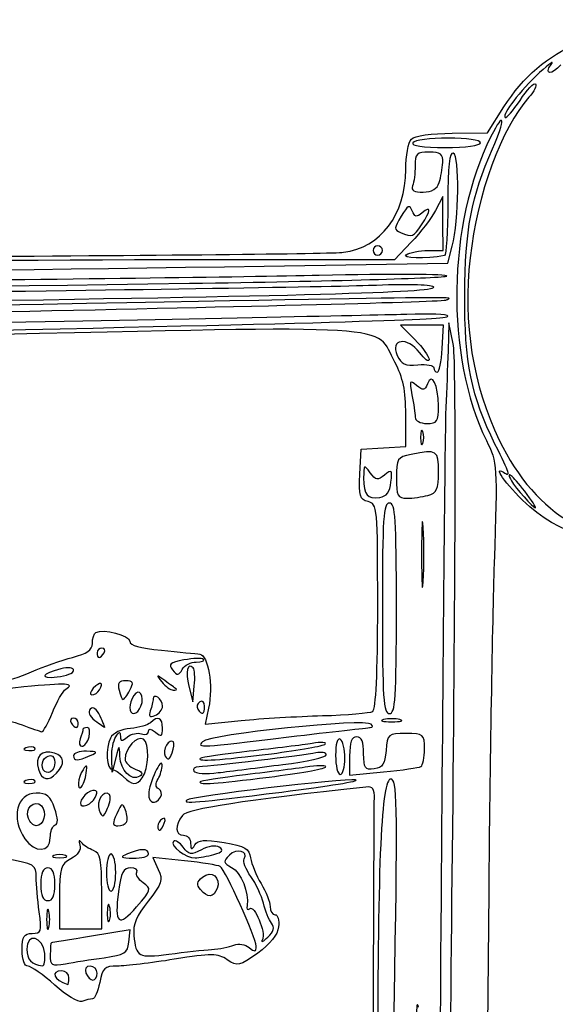
# Model space of a CAD drawing. Extents: x 0 to 290, y 0 to 160.
# Drawn here: x 239 to 257, y 61 to 93 of the extents above; entities that cross this region are included whole.
import ezdxf

# ---------------------------------------------------------------- set-up
doc = ezdxf.new("R2010")
doc.units = 0
doc.layers.add('Contenu', color=7, linetype='CONTINUOUS')

msp = doc.modelspace()

# ---------------------------------------------------------------- linework, layer by layer
at = {"layer": 'Contenu', "color": 7}
for p, q in [((254.332415, 89.397578), (254.867774, 90.251328)), ((253.177565, 89.39024), (254.332415, 89.397578)), ((254.102949, 89.077001), (254.102949, 89.077001)), ((252.749301, 87.776854), (252.749301, 87.776854)), ((252.867022, 87.317885), (252.626139, 86.859006)), ((252.873146, 86.438365), (252.867022, 87.317885)), ((252.173353, 86.394832), (252.173353, 86.394832)), ((252.87927, 85.558842), (252.873146, 86.438365)), ((251.836414, 85.826524), (251.287579, 85.252921)), ((253.031924, 85.142716), (253.177161, 85.694983)), ((250.890789, 85.558932), (250.890789, 85.558932)), ((252.38215, 85.556584), (252.87927, 85.558842)), ((251.287579, 85.252921), (245.8503, 85.2528)), ((247.028375, 85.045409), (247.028386, 85.045482)), ((247.028386, 85.045482), (253.031924, 85.142716)), ((244.588611, 84.482528), (244.588611, 84.482536)), ((252.183082, 83.111574), (251.479098, 83.111574)), ((251.479098, 83.111574), (251.949737, 82.640926)), ((252.887065, 83.111574), (252.183082, 83.111574)), ((252.844921, 82.346814), (252.887065, 83.111574)), ((253.065748, 83.188062), (253.037213, 82.270301)), ((253.209067, 82.499742), (253.065748, 83.188062)), ((252.844921, 82.346814), (252.844921, 82.346814)), ((251.655588, 79.151311), (251.655588, 80.189589)), ((252.72396, 80.473008), (252.72396, 80.473008)), ((252.215766, 79.63167), (252.215766, 79.63167)), ((250.155809, 78.242908), (250.202469, 79.058067)), ((250.202469, 79.058067), (250.929027, 79.104688)), ((250.929027, 79.104688), (251.655588, 79.151311)), ((251.171476, 77.978635), (251.171476, 77.978635)), ((255.545694, 77.68143), (255.545694, 77.68143)), ((252.38215, 77.548399), (252.38215, 77.548399)), ((252.227501, 76.495992), (252.227501, 76.495992)), ((251.349668, 73.857423), (251.349668, 73.857423)), ((241.789661, 72.404309), (241.789661, 72.404309)), ((240.795421, 71.825784), (240.795421, 71.825784)), ((244.706685, 71.909141), (244.706685, 71.909141)), ((244.805471, 72.098388), (244.805471, 72.098388)), ((241.64299, 71.190798), (241.64299, 71.190798)), ((242.63094, 71.180621), (242.63094, 71.180621)), ((244.147792, 71.223906), (244.147792, 71.223906)), ((244.563502, 71.306281), (244.689661, 70.798222)), ((244.689661, 70.798222), (244.741804, 71.310046)), ((242.997056, 70.659061), (242.997471, 70.659061)), ((243.701663, 70.652598), (243.701663, 70.652598)), ((245.078304, 70.654291), (245.078304, 70.654291)), ((245.208467, 70.586973), (245.101468, 70.069803)), ((240.104371, 70.453659), (240.104371, 70.453659)), ((241.66055, 70.331708), (241.66055, 70.331708)), ((245.101468, 70.069803), (246.275332, 70.188187)), ((251.464389, 70.215382), (251.464389, 70.215382)), ((240.948379, 70.109944), (240.948379, 70.109944)), ((241.298623, 69.651042), (241.298623, 69.651042)), ((247.831585, 69.651042), (247.831585, 69.651042)), ((239.530306, 69.284551), (239.530306, 69.284576)), ((244.062306, 69.487875), (244.062306, 69.487875)), ((241.330779, 69.039192), (241.330779, 69.039192)), ((242.055297, 68.50382), (242.039549, 68.962699)), ((242.172061, 68.962699), (242.055297, 68.50382)), ((247.266356, 69.103528), (247.266356, 69.103534)), ((249.667107, 68.953659), (249.667107, 68.953659)), ((249.820066, 69.023645), (249.820066, 68.396279)), ((239.80287, 68.577793), (239.802721, 68.577793)), ((247.640385, 68.749116), (247.640385, 68.749116)), ((252.152709, 68.683152), (252.152709, 68.683152)), ((240.232748, 68.469211), (240.232748, 68.469211)), ((241.207679, 68.469521), (241.207679, 68.469521)), ((243.040826, 68.312592), (243.040814, 68.31262)), ((247.194476, 68.339724), (247.194476, 68.339713)), ((249.820066, 68.396279), (250.929027, 68.50564)), ((239.530306, 68.213808), (239.530306, 68.213834)), ((241.964097, 67.768543), (241.964097, 67.768543)), ((243.635728, 67.679657), (243.635742, 67.679657)), ((247.602146, 67.849663), (247.602146, 67.849663)), ((241.443152, 67.586075), (241.443152, 67.586075)), ((239.317189, 66.984516), (239.317189, 66.984516)), ((242.526292, 66.859514), (242.526292, 66.859514)), ((243.760021, 66.82922), (243.760021, 66.82922)), ((240.030615, 66.349649), (240.030621, 66.349649)), ((240.527741, 65.775363), (240.527741, 65.775363)), ((243.242781, 65.827021), (243.242781, 65.827021)), ((244.423133, 65.600377), (243.38556, 65.710788)), ((243.38556, 65.710788), (243.563888, 65.319399)), ((245.382683, 65.810567), (245.382683, 65.810567)), ((242.172061, 65.21518), (242.172061, 65.21518)), ((240.18358, 64.83278), (240.18358, 64.83278)), ((243.068616, 64.880146), (243.068616, 64.880146)), ((240.336538, 64.424532), (240.336538, 63.379658)), ((241.713182, 63.379658), (241.713182, 64.608137)), ((241.713182, 64.608137), (241.713182, 64.608137)), ((244.942182, 64.659524), (244.942182, 64.659524)), ((254.367448, 64.580869), (254.297908, 57.139837)), ((241.972087, 64.103306), (241.972138, 64.103306)), ((239.983092, 63.953257), (239.983092, 63.953257)), ((247.265927, 63.563181), (247.265927, 63.563181)), ((240.336538, 63.379658), (241.024862, 63.379658)), ((241.024862, 63.379658), (241.713182, 63.379658)), ((242.647425, 63.339915), (241.377256, 63.133405)), ((242.600937, 62.940266), (242.647425, 63.339915)), ((239.849575, 62.57531), (239.849575, 62.57531)), ((245.307745, 62.701924), (245.307745, 62.701924)), ((241.789661, 62.433296), (241.789661, 62.433296)), ((241.56022, 61.926538), (241.56022, 61.926538)), ((240.642459, 61.773649), (240.642459, 61.773649))]:
    msp.add_line(p, q, dxfattribs=at)
for points in [[(254.867774, 90.251328), (256.089743, 92.200024), (258.264787, 93.101211), (260.184889, 92.454374)], [(256.4102, 91.63904), (256.521997, 91.786264), (256.352356, 91.665795), (256.033222, 91.371361)], [(256.722778, 91.625042), (256.441674, 91.285351), (256.15149, 91.298347), (256.4102, 91.63904)], [(256.033222, 91.371361), (255.38018, 90.768833), (254.798319, 90.013161), (254.90516, 89.906323)], [(255.392185, 90.464524), (255.62111, 90.810467), (255.849425, 91.052506), (255.899547, 91.002392)], [(255.899547, 91.002392), (255.949656, 90.952275), (255.852876, 90.756672), (255.68446, 90.567716)], [(255.68446, 90.567716), (254.775558, 89.547926), (253.99501, 87.41822), (253.760272, 85.317581)], [(254.90516, 89.906323), (254.944084, 89.867393), (255.163247, 90.118582), (255.392185, 90.464524)], [(254.49475, 88.883366), (254.926561, 89.85979), (254.884846, 90.167356), (254.44054, 89.282981)], [(251.655614, 88.199002), (251.655614, 88.648232), (251.738212, 89.098382), (251.839166, 89.199336)], [(251.839166, 89.199336), (251.947999, 89.30817), (252.492832, 89.385879), (253.177565, 89.39024)], [(253.041249, 89.229963), (252.45732, 89.229963), (251.937023, 89.161129), (251.885029, 89.077001)], [(254.44054, 89.282981), (253.007817, 86.43121), (252.943219, 82.100962), (254.292219, 79.340416)], [(254.102949, 89.077001), (254.102949, 89.164284), (253.647081, 89.229963), (253.041249, 89.229963)], [(251.885029, 89.077001), (251.82519, 88.980182), (252.214848, 88.924043), (252.946718, 88.924043)], [(252.946718, 88.924043), (253.615557, 88.924043), (254.102949, 88.988519), (254.102949, 89.077001)], [(253.58313, 84.105756), (253.592556, 86.231033), (253.79796, 87.307818), (254.49475, 88.883366)], [(252.420388, 88.771095), (252.015351, 88.771095), (251.961509, 88.71872), (251.961509, 88.324727)], [(252.864022, 88.426936), (252.876581, 88.71075), (252.7988, 88.771095), (252.420388, 88.771095)], [(253.209577, 88.737468), (253.082194, 88.779926), (253.032229, 88.318921), (253.032229, 87.101276)], [(253.177161, 85.694983), (253.398844, 86.537882), (253.421518, 88.666817), (253.209577, 88.737468)], [(251.961509, 88.324727), (251.961509, 88.079222), (251.925226, 87.783828), (251.880892, 87.668295)], [(252.749301, 87.776854), (252.804013, 87.945112), (252.855628, 88.237647), (252.864022, 88.426936)], [(249.618122, 85.495624), (250.836334, 85.645732), (251.655614, 86.732779), (251.655614, 88.199002)], [(251.880892, 87.668295), (251.824188, 87.520498), (251.926194, 87.460116), (252.225054, 87.464584)], [(252.225054, 87.464584), (252.51121, 87.468874), (252.682282, 87.570762), (252.749301, 87.776854)], [(251.867114, 86.850638), (251.785371, 87.063656), (251.725509, 87.034765), (251.506654, 86.676665)], [(252.173353, 86.394832), (252.482136, 86.866101), (252.490359, 87.03111), (252.19277, 86.784118)], [(253.032229, 87.101276), (253.032229, 86.168854), (252.980602, 85.39708), (252.917508, 85.38622)], [(251.506654, 86.676665), (251.268611, 86.287153), (251.266887, 86.237592), (251.48814, 86.143284)], [(252.626139, 86.859006), (252.493653, 86.60662), (252.13827, 86.142003), (251.836414, 85.826524)], [(252.19277, 86.784118), (252.008008, 86.630775), (251.946678, 86.643303), (251.867114, 86.850638)], [(251.48814, 86.143284), (251.871079, 85.980064), (251.911254, 85.994813), (252.173353, 86.394832)], [(250.737827, 85.711894), (250.6537, 85.711894), (250.584868, 85.64306), (250.584868, 85.558932)], [(250.890789, 85.558932), (250.890789, 85.64306), (250.821955, 85.711894), (250.737827, 85.711894)], [(236.327264, 85.356779), (243.285611, 85.389816), (249.26651, 85.452297), (249.618122, 85.495624)], [(250.584868, 85.558932), (250.584868, 85.474804), (250.6537, 85.405973), (250.737827, 85.405973)], [(250.737827, 85.405973), (250.821955, 85.405973), (250.890789, 85.474804), (250.890789, 85.558932)], [(252.917508, 85.38622), (252.308851, 85.281454), (251.485217, 85.301215), (251.666945, 85.416223)], [(251.666945, 85.416223), (251.78689, 85.492133), (252.10873, 85.555297), (252.38215, 85.556584)], [(253.760272, 85.317581), (253.521103, 83.177245), (253.845232, 81.142442), (254.709944, 79.355953)], [(245.8503, 85.2528), (235.187956, 85.252554), (221.369478, 85.053492), (221.369478, 84.900175)], [(221.369478, 84.900175), (221.369478, 84.753845), (233.139612, 84.820466), (247.028375, 85.045409)], [(248.825825, 84.738619), (246.470241, 84.686267), (239.965605, 84.600319), (234.3711, 84.547625)], [(244.588611, 84.482536), (249.156649, 84.549914), (252.942412, 84.656515), (253.001416, 84.719428)], [(253.001416, 84.719428), (253.060423, 84.782341), (251.181413, 84.79098), (248.825825, 84.738619)], [(222.66965, 84.329645), (221.092768, 84.203692), (229.80387, 84.264452), (244.588611, 84.482528)], [(250.699589, 84.414205), (249.669015, 84.370836), (242.63094, 84.258446), (235.05942, 84.164447)], [(235.288861, 83.876416), (248.461022, 84.07483), (252.57335, 84.188845), (252.57335, 84.355638)], [(252.57335, 84.355638), (252.57335, 84.433698), (251.763982, 84.458993), (250.699589, 84.414205)], [(252.992057, 83.938164), (253.103961, 84.050073), (254.764472, 84.070579), (236.620287, 83.735999)], [(254.572759, 79.224841), (253.797325, 80.789566), (253.573365, 81.894127), (253.58313, 84.105756)], [(238.626543, 83.560384), (246.477434, 83.718025), (252.941909, 83.888027), (252.992057, 83.938164)], [(235.44182, 82.886087), (249.927872, 83.204651), (253.032229, 83.297322), (253.032229, 83.411195)], [(251.69383, 83.465227), (250.957698, 83.439658), (244.780031, 83.315423), (237.965663, 83.189129)], [(253.032229, 83.411195), (253.032229, 83.466472), (252.429947, 83.490788), (251.69383, 83.465227)], [(251.300147, 81.900028), (250.6287, 83.169732), (251.705601, 83.103023), (237.124381, 82.778165)], [(252.107666, 82.217223), (251.71194, 82.74716), (251.126396, 82.668437), (251.376761, 82.118951)], [(251.949737, 82.640926), (252.208594, 82.382072), (252.418198, 82.089535), (252.415542, 81.990847)], [(253.191089, 66.668368), (253.291896, 76.131273), (253.298638, 82.069607), (253.209067, 82.499742)], [(251.376761, 82.118951), (251.505356, 81.8367), (251.637295, 81.777894), (252.054888, 81.816705)], [(252.415542, 81.990847), (252.41272, 81.89216), (252.27433, 81.994036), (252.107666, 82.217223)], [(252.68807, 81.582012), (252.751161, 81.582037), (252.821745, 81.926196), (252.844921, 82.346814)], [(253.037213, 82.270301), (253.021521, 81.765532), (252.988854, 80.939547), (252.964623, 80.434778)], [(251.655588, 80.189589), (251.655588, 80.981288), (251.571167, 81.387507), (251.300147, 81.900028)], [(252.054888, 81.816705), (252.340042, 81.843205), (252.57335, 81.801239), (252.57335, 81.72343)], [(252.72396, 80.473008), (252.721138, 81.173046), (252.514038, 81.587761), (252.363376, 81.195167)], [(252.57335, 81.72343), (252.57335, 81.64563), (252.624965, 81.581992), (252.68807, 81.582012)], [(252.010381, 81.144102), (251.780782, 81.332931), (251.766564, 81.303986), (251.859234, 80.83629)], [(252.363376, 81.195167), (252.278038, 80.972762), (252.227585, 80.965463), (252.010381, 81.144102)], [(251.859234, 80.83629), (251.915487, 80.552358), (251.961509, 80.225403), (251.961509, 80.109729)], [(252.343909, 79.899408), (252.684226, 79.899408), (252.726052, 79.962516), (252.72396, 80.473008)], [(252.964623, 80.434778), (252.94038, 79.93001), (252.86777, 72.30686), (252.80322, 63.494446)], [(251.961509, 80.109729), (251.961509, 79.98736), (252.121419, 79.899408), (252.343909, 79.899408)], [(252.215766, 79.63167), (252.173339, 79.736829), (252.138612, 79.650776), (252.138612, 79.44047)], [(252.215766, 79.24927), (252.258203, 79.354429), (252.258203, 79.526511), (252.215766, 79.63167)], [(252.138612, 79.44047), (252.138612, 79.230149), (252.173339, 79.144108), (252.215766, 79.24927)], [(254.292219, 79.340416), (254.650768, 78.606684), (254.653339, 78.565934), (254.545716, 75.310548)], [(254.852517, 78.302699), (255.091353, 78.155094), (255.073122, 78.215188), (254.572759, 79.224841)], [(254.709944, 79.355953), (255.924044, 76.847627), (258.000717, 75.679828), (259.863246, 76.458041)], [(251.827662, 78.885991), (251.379711, 78.796399), (251.349668, 78.748326), (251.349668, 78.121188)], [(252.726309, 78.31111), (252.726309, 79.029628), (252.68332, 79.057122), (251.827662, 78.885991)], [(250.491831, 78.290039), (250.292701, 78.562358), (250.278948, 78.551275), (250.278948, 78.118558)], [(255.714562, 77.173178), (255.061497, 77.748034), (254.446806, 78.553443), (254.852517, 78.302699)], [(250.423488, 77.345546), (250.147966, 77.417597), (250.114912, 77.528406), (250.155809, 78.242908)], [(250.963721, 78.21385), (250.737853, 78.026395), (250.677488, 78.036141), (250.491831, 78.290039)], [(251.171476, 77.978635), (251.217879, 78.386257), (251.198259, 78.408485), (250.963721, 78.21385)], [(252.38215, 77.548399), (252.672675, 77.626258), (252.726309, 77.745096), (252.726309, 78.31111)], [(255.545694, 77.68143), (255.145074, 78.206679), (254.897351, 78.40277), (255.11092, 78.025588)], [(250.278948, 78.118558), (250.278948, 77.562707), (250.394109, 77.424528), (250.808005, 77.483775)], [(250.808005, 77.483775), (251.026642, 77.515071), (251.135586, 77.663396), (251.171476, 77.978635)], [(251.349668, 78.121188), (251.349668, 77.528558), (251.389047, 77.452228), (251.69383, 77.454077)], [(255.11092, 78.025588), (255.245783, 77.787404), (255.818575, 77.146068), (255.896437, 77.146068)], [(255.896437, 77.146068), (255.92812, 77.146068), (255.77029, 77.386982), (255.545694, 77.68143)], [(250.737827, 73.925091), (250.737827, 77.164492), (250.728514, 77.265781), (250.423488, 77.345546)], [(251.120227, 77.299027), (250.923081, 77.299027), (250.890789, 76.814652), (250.890789, 73.857423)], [(251.349668, 73.857423), (251.349668, 76.814652), (251.317376, 77.299027), (251.120227, 77.299027)], [(251.69383, 77.454077), (251.883108, 77.455206), (252.192858, 77.497669), (252.38215, 77.548399)], [(252.227501, 76.495992), (252.197142, 76.979726), (252.172312, 76.583944), (252.172312, 75.616469)], [(259.945158, 76.312514), (258.469889, 75.809836), (256.900751, 76.129061), (255.714562, 77.173178)], [(252.227501, 74.736949), (252.257859, 75.220686), (252.257859, 76.012254), (252.227501, 76.495992)], [(252.172312, 75.616469), (252.172312, 74.648997), (252.197148, 74.253211), (252.227501, 74.736949)], [(254.545716, 75.310548), (254.485913, 73.501795), (254.4057, 68.673438), (254.367448, 64.580869)], [(250.575273, 70.486374), (250.682004, 70.552333), (250.737827, 71.733306), (250.737827, 73.925091)], [(250.890789, 73.857423), (250.890789, 70.900197), (250.923081, 70.415822), (251.120227, 70.415822)], [(251.120227, 70.415822), (251.317376, 70.415822), (251.349668, 70.900197), (251.349668, 73.857423)], [(241.521982, 73.065383), (241.752447, 73.200576), (242.63094, 72.975707), (242.63094, 72.781516)], [(241.407261, 72.707091), (241.407261, 72.867139), (241.458874, 73.028373), (241.521982, 73.065383)], [(242.63094, 72.781516), (242.63094, 72.646359), (242.965348, 72.549921), (243.663422, 72.483766)], [(240.757179, 72.252479), (241.236839, 72.373202), (241.407261, 72.492382), (241.407261, 72.707091)], [(241.722199, 72.557267), (241.633115, 72.557267), (241.56022, 72.488436), (241.56022, 72.404309)], [(241.789661, 72.404309), (241.841655, 72.488436), (241.811308, 72.557267), (241.722199, 72.557267)], [(243.663422, 72.483766), (244.231284, 72.429949), (244.799146, 72.37218), (244.925342, 72.355388)], [(239.41878, 71.77948), (239.79735, 71.94964), (240.399632, 72.162489), (240.757179, 72.252479)], [(241.56022, 72.404309), (241.56022, 72.320181), (241.590568, 72.251347), (241.627671, 72.251347)], [(241.627671, 72.251347), (241.664772, 72.251347), (241.737667, 72.320181), (241.789661, 72.404309)], [(244.401634, 72.166951), (243.93941, 72.080239), (243.877358, 72.02584), (244.030342, 71.841501)], [(245.042938, 72.184731), (244.995449, 72.232221), (244.706868, 72.224223), (244.401634, 72.166951)], [(244.805471, 72.098388), (244.983567, 72.098388), (245.090431, 72.137242), (245.042938, 72.184731)], [(244.925342, 72.355388), (245.203864, 72.31833), (245.362137, 71.329745), (245.208467, 70.586973)], [(240.37478, 71.874707), (239.733167, 71.716245), (239.656761, 71.540045), (240.260195, 71.610494)], [(240.260195, 71.610494), (240.554564, 71.64486), (240.795421, 71.741738), (240.795421, 71.825784)], [(240.795421, 71.825784), (240.795421, 71.915695), (240.622283, 71.935831), (240.37478, 71.874707)], [(244.030342, 71.841501), (244.189874, 71.649288), (244.231651, 71.651625), (244.34785, 71.859281)], [(244.34785, 71.859281), (244.421443, 71.990791), (244.627377, 72.098388), (244.805471, 72.098388)], [(244.706685, 71.909141), (244.517418, 72.098408), (244.443789, 71.78839), (244.563502, 71.306281)], [(244.741804, 71.310046), (244.770487, 71.591551), (244.754674, 71.861144), (244.706685, 71.909141)], [(236.260242, 71.539176), (238.129349, 71.377731), (238.605545, 71.413957), (239.41878, 71.77948)], [(241.64299, 71.190798), (241.799928, 71.444745), (241.659077, 71.479958), (241.439469, 71.241674)], [(242.497683, 71.486542), (242.276001, 71.486542), (242.220984, 71.408967), (242.2807, 71.180621)], [(242.63094, 71.180621), (242.768532, 71.437717), (242.747264, 71.486542), (242.497683, 71.486542)], [(243.778143, 71.491585), (243.495167, 71.699154), (243.487959, 71.695908), (243.682145, 71.448303)], [(244.147792, 71.223906), (244.112734, 71.247725), (243.946398, 71.368166), (243.778143, 71.491585)], [(239.161709, 71.285038), (238.132324, 71.186573), (237.733493, 71.088287), (237.667721, 70.916862)], [(240.537187, 71.210145), (240.853375, 71.405558), (240.578253, 71.420538), (239.161709, 71.285038)], [(240.104371, 70.453659), (240.247334, 70.810958), (240.442107, 71.151375), (240.537187, 71.210145)], [(241.439469, 71.241674), (241.330988, 71.123968), (241.30972, 71.027663), (241.392196, 71.027663)], [(241.392196, 71.027663), (241.474673, 71.027663), (241.587534, 71.101074), (241.64299, 71.190798)], [(242.2807, 71.180621), (242.324704, 71.012366), (242.384665, 70.874701), (242.413959, 70.874701)], [(242.413959, 70.874701), (242.443254, 70.874701), (242.540892, 71.012366), (242.63094, 71.180621)], [(242.997471, 70.659061), (243.124869, 70.99105), (242.936985, 71.273822), (242.767124, 71.005748)], [(243.682145, 71.448303), (243.79761, 71.301077), (243.963958, 71.180621), (244.051808, 71.180621)], [(244.051808, 71.180621), (244.139655, 71.180621), (244.182849, 71.200095), (244.147792, 71.223906)], [(242.767124, 71.005748), (242.594844, 70.733861), (242.595064, 70.415816), (242.767124, 70.415816)], [(243.395743, 70.896237), (243.395743, 70.814026), (243.353661, 70.637104), (243.302228, 70.503076)], [(243.548702, 70.95118), (243.464574, 71.003177), (243.395743, 70.978443), (243.395743, 70.896237)], [(243.701663, 70.652598), (243.701663, 70.764826), (243.632829, 70.899187), (243.548702, 70.95118)], [(245.078304, 70.654291), (245.078304, 70.785445), (245.008346, 70.849521), (244.922847, 70.796681)], [(241.339003, 70.561722), (241.247986, 70.470731), (241.304778, 70.333424), (241.491965, 70.191859)], [(241.66055, 70.331708), (241.54938, 70.567307), (241.429997, 70.652708), (241.339003, 70.561722)], [(242.767124, 70.415816), (242.842246, 70.415816), (242.945722, 70.525276), (242.997056, 70.659061)], [(243.302228, 70.503076), (243.233787, 70.32472), (243.274796, 70.284746), (243.455187, 70.35397)], [(243.455187, 70.35397), (243.590747, 70.405989), (243.701663, 70.540372), (243.701663, 70.652598)], [(244.922847, 70.796681), (244.837348, 70.743837), (244.806989, 70.636528), (244.855399, 70.558211)], [(244.855399, 70.558211), (244.986516, 70.346051), (245.078304, 70.38561), (245.078304, 70.654291)], [(238.252059, 70.254272), (238.431047, 70.249531), (238.818406, 70.154487), (239.11286, 70.043082)], [(239.746322, 69.822274), (239.800285, 69.812256), (239.961409, 70.09636), (240.104371, 70.453659)], [(240.786389, 70.262902), (240.697292, 70.262902), (240.666945, 70.194071), (240.718941, 70.109944)], [(240.948379, 70.109944), (240.948379, 70.194071), (240.875487, 70.262902), (240.786389, 70.262902)], [(241.491965, 70.191859), (241.655693, 70.068028), (241.800391, 69.964523), (241.813512, 69.961847)], [(241.813512, 69.961847), (241.826635, 69.959025), (241.757795, 70.12561), (241.66055, 70.331708)], [(243.701674, 69.938183), (243.701674, 70.285664), (243.54869, 70.354585), (243.309129, 70.115026)], [(250.527366, 70.065451), (250.325644, 70.267172), (245.259911, 69.740873), (245.011406, 69.492376)], [(246.275332, 70.188187), (246.920947, 70.253298), (248.11598, 70.324424), (248.930953, 70.346243)], [(248.930953, 70.346243), (249.745923, 70.368058), (250.48587, 70.431121), (250.575273, 70.486374)], [(250.929027, 70.215382), (250.781795, 70.176909), (250.902244, 70.14543), (251.196709, 70.14543)], [(251.464389, 70.215382), (251.317156, 70.253854), (251.076248, 70.253854), (250.929027, 70.215382)], [(251.196709, 70.14543), (251.491149, 70.14543), (251.61161, 70.176909), (251.464389, 70.215382)], [(239.11286, 70.043082), (239.407302, 69.931675), (239.692369, 69.832313), (239.746322, 69.822274)], [(240.718941, 70.109944), (240.770935, 70.025816), (240.84383, 69.956982), (240.88092, 69.956982)], [(240.88092, 69.956982), (240.918021, 69.956982), (240.948379, 70.025816), (240.948379, 70.109944)], [(241.101341, 69.892994), (241.101341, 69.857809), (241.059552, 69.720144), (241.008487, 69.587073)], [(241.239971, 69.956962), (241.163723, 69.956962), (241.101341, 69.928176), (241.101341, 69.892994)], [(241.298623, 69.651042), (241.342613, 69.8193), (241.316233, 69.956962), (241.239971, 69.956962)], [(242.654153, 69.928573), (242.348368, 69.905262), (242.087479, 69.778753), (241.997134, 69.609936)], [(243.309129, 70.115026), (243.227829, 70.033732), (242.933093, 69.949828), (242.654153, 69.928573)], [(243.242792, 69.82749), (243.242792, 69.937576), (243.320878, 69.929567), (243.472233, 69.803953)], [(243.472233, 69.803953), (243.663924, 69.644864), (243.701674, 69.666948), (243.701674, 69.938183)], [(247.831585, 69.651042), (249.219692, 69.818261), (250.418521, 69.955503), (250.495638, 69.956022)], [(250.495638, 69.956022), (250.572753, 69.956587), (250.587033, 70.005784), (250.527366, 70.065451)], [(241.008487, 69.587073), (240.957425, 69.454), (240.983821, 69.345121), (241.067127, 69.345121)], [(241.067127, 69.345121), (241.150448, 69.345121), (241.254619, 69.482787), (241.298623, 69.651042)], [(241.997134, 69.609936), (241.829723, 69.29711), (241.876445, 68.565133), (242.06281, 68.580979)], [(242.039549, 68.962699), (242.030857, 69.215085), (242.090513, 69.524829), (242.172072, 69.651019)], [(242.172072, 69.651019), (242.288531, 69.831235), (242.320849, 69.83542), (242.322683, 69.670521)], [(242.322683, 69.670521), (242.324376, 69.502076), (242.369992, 69.4979), (242.552528, 69.649382)], [(243.076544, 69.582741), (242.875395, 69.70706), (242.477981, 69.272698), (242.477981, 68.928536)], [(242.552528, 69.649382), (242.677637, 69.753223), (242.884133, 69.798229), (243.011407, 69.749393)], [(243.011407, 69.749393), (243.138669, 69.700558), (243.242792, 69.735706), (243.242792, 69.82749)], [(243.040814, 68.31262), (243.260183, 68.609224), (243.283971, 69.454547), (243.076544, 69.582741)], [(244.062306, 69.487875), (243.930099, 69.634343), (243.675476, 69.205306), (243.787258, 69.024432)], [(245.011406, 69.492376), (244.812103, 69.293065), (244.90196, 69.29812), (247.831585, 69.651042)], [(249.514146, 69.574529), (249.421771, 69.631622), (249.361187, 69.423156), (249.361187, 69.048195)], [(249.667107, 68.953659), (249.667107, 69.243143), (249.598276, 69.522535), (249.514146, 69.574529)], [(250.049507, 69.651008), (249.882855, 69.651008), (249.820066, 69.479327), (249.820066, 69.023645)], [(250.278948, 69.10501), (250.278948, 69.488369), (250.210605, 69.651008), (250.049507, 69.651008)], [(251.663578, 69.762251), (251.080349, 69.762251), (251.058149, 69.743371), (251.013499, 69.209511)], [(252.267429, 69.256777), (252.267429, 69.74341), (252.244908, 69.762251), (251.663578, 69.762251)], [(239.237136, 69.296627), (239.115112, 69.2478), (239.151355, 69.211554), (239.329547, 69.204213)], [(239.530306, 69.284576), (239.479486, 69.335402), (239.34755, 69.340834), (239.237136, 69.296627)], [(239.329547, 69.204213), (239.490792, 69.197581), (239.581137, 69.233725), (239.530306, 69.284551)], [(240.165066, 69.121522), (239.756295, 69.251263), (239.513065, 69.006122), (239.643325, 68.595686)], [(242.306924, 69.019668), (242.2892, 69.413207), (242.286378, 69.412022), (242.172061, 68.962699)], [(244.014766, 69.125826), (244.073821, 69.288496), (244.095211, 69.45142), (244.062306, 69.487875)], [(248.596387, 69.437848), (248.301931, 69.389724), (247.372705, 69.273976), (246.531424, 69.180634)], [(247.266356, 69.103534), (248.175343, 69.217577), (248.966917, 69.359142), (249.025396, 69.418121)], [(249.025396, 69.418121), (249.083889, 69.477103), (248.89083, 69.485981), (248.596387, 69.437848)], [(252.152709, 68.683152), (252.215802, 68.720634), (252.267429, 68.978766), (252.267429, 69.256777)], [(239.802721, 68.577793), (239.689897, 68.760332), (239.833094, 69.03917), (240.039638, 69.03917)], [(240.039638, 69.03917), (240.225761, 69.03917), (240.226971, 68.625164), (240.041331, 68.510339)], [(240.232748, 68.469211), (240.527103, 68.787363), (240.503586, 69.01408), (240.165066, 69.121522)], [(241.216061, 69.181401), (240.984699, 69.1873), (240.795421, 69.123323), (240.795421, 69.039192)], [(240.795421, 69.039192), (240.795421, 68.859662), (240.91298, 68.859662), (241.330779, 69.039192)], [(241.330779, 69.039192), (241.601862, 69.155683), (241.588792, 69.171874), (241.216061, 69.181401)], [(242.956306, 68.362881), (242.684709, 68.195023), (242.3278, 68.556005), (242.306924, 69.019668)], [(242.477981, 68.928536), (242.477981, 68.815712), (242.627404, 68.668124), (242.810053, 68.60056)], [(243.686878, 68.733278), (243.67367, 69.033551), (243.25865, 68.126054), (243.249656, 67.777275)], [(243.787258, 69.024432), (243.876, 68.880852), (243.935448, 68.907347), (244.014766, 69.125826)], [(244.938082, 68.948577), (244.82773, 68.840624), (245.558524, 68.889259), (247.266356, 69.103528)], [(248.711108, 69.125694), (248.342864, 69.048373), (245.325841, 68.693671), (244.898325, 68.677432)], [(246.531424, 69.180634), (245.690144, 69.087292), (244.973139, 68.982867), (244.938082, 68.948577)], [(247.640385, 68.749116), (248.418562, 68.846528), (249.055266, 68.987371), (249.055266, 69.062095)], [(249.055266, 69.062095), (249.055266, 69.136819), (248.900386, 69.165439), (248.711108, 69.125694)], [(249.361187, 69.048195), (249.361187, 68.706718), (249.430018, 68.427329), (249.514146, 68.427329)], [(249.514146, 68.427329), (249.598276, 68.427329), (249.667107, 68.664178), (249.667107, 68.953659)], [(250.623107, 68.607889), (250.321349, 68.565034), (250.278948, 68.62629), (250.278948, 69.10501)], [(251.013499, 69.209511), (250.97674, 68.769984), (250.896772, 68.646757), (250.623107, 68.607889)], [(239.643325, 68.595686), (239.759329, 68.230177), (239.969802, 68.185019), (240.232748, 68.469211)], [(240.041331, 68.510339), (239.963015, 68.461938), (239.855711, 68.492305), (239.80287, 68.577793)], [(241.104107, 68.580299), (240.933072, 68.320494), (240.89198, 67.86107), (241.054289, 68.023387)], [(241.207679, 68.469521), (241.245356, 68.739509), (241.223992, 68.762378), (241.104107, 68.580299)], [(242.06281, 68.580979), (242.128912, 68.586596), (242.288701, 68.485492), (242.417899, 68.356294)], [(242.810053, 68.60056), (243.039542, 68.515665), (243.08472, 68.442245), (242.956306, 68.362881)], [(243.554414, 68.278431), (243.632815, 68.402406), (243.69242, 68.607085), (243.686878, 68.733278)], [(244.898325, 68.677432), (244.757284, 68.672098), (244.680057, 68.605914), (244.726728, 68.530405)], [(245.518534, 68.482557), (245.907371, 68.531751), (246.862196, 68.651701), (247.640385, 68.749116)], [(248.519905, 68.678769), (248.183394, 68.629578), (247.236951, 68.509967), (246.416706, 68.412967)], [(247.194476, 68.339713), (248.148054, 68.458258), (248.97404, 68.603162), (249.029996, 68.661723)], [(249.029996, 68.661723), (249.085955, 68.720284), (248.856418, 68.727949), (248.519905, 68.678769)], [(250.929027, 68.50564), (251.538946, 68.565787), (252.089604, 68.645665), (252.152709, 68.683152)], [(239.530306, 68.213834), (239.479486, 68.264659), (239.34755, 68.270092), (239.237136, 68.225884)], [(241.054289, 68.023387), (241.112548, 68.081641), (241.181565, 68.282399), (241.207679, 68.469521)], [(242.417899, 68.356294), (242.702808, 68.071388), (242.854556, 68.060742), (243.040826, 68.312592)], [(243.576371, 67.951375), (243.470582, 68.016755), (243.462751, 68.13346), (243.554414, 68.278431)], [(250.016137, 68.244311), (249.627325, 68.301706), (244.61076, 67.704885), (244.493116, 67.587241)], [(244.726728, 68.530405), (244.773399, 68.454897), (245.12971, 68.433366), (245.518534, 68.482557)], [(246.416706, 68.412967), (245.596447, 68.31597), (244.925342, 68.21069), (244.925342, 68.179013)], [(244.925342, 68.179013), (244.925342, 68.082343), (245.387258, 68.115059), (247.194476, 68.339724)], [(251.168552, 68.274449), (250.857125, 68.274449), (250.737827, 65.683517), (250.737827, 58.919697)], [(251.298236, 61.964844), (251.386967, 67.526944), (251.371608, 68.274449), (251.168552, 68.274449)], [(239.237136, 68.225884), (239.115112, 68.177054), (239.151355, 68.140811), (239.329547, 68.133471)], [(239.329547, 68.133471), (239.490792, 68.126839), (239.581137, 68.162983), (239.530306, 68.213808)], [(241.443152, 67.586075), (241.623827, 67.831993), (241.577424, 67.965481), (241.342601, 67.875367)], [(241.964097, 67.768543), (241.780385, 67.952256), (241.515629, 67.539915), (241.632565, 67.252198)], [(243.635742, 67.679657), (243.693549, 67.773192), (243.666837, 67.895462), (243.576371, 67.951375)], [(250.346312, 68.012945), (246.396674, 67.586575), (244.52105, 67.294974), (244.351742, 67.080977)], [(247.602146, 67.849663), (249.116449, 68.039172), (250.202748, 68.216766), (250.016137, 68.244311)], [(250.629287, 67.624345), (250.640181, 67.953644), (250.578662, 68.038026), (250.346312, 68.012945)], [(239.573127, 67.815514), (238.937842, 67.815514), (238.730234, 66.987787), (239.197998, 66.31995)], [(239.317189, 66.984516), (239.189695, 67.316739), (239.513344, 67.629168), (239.745001, 67.397509)], [(240.173431, 67.319999), (240.034211, 67.719332), (239.917692, 67.815514), (239.573127, 67.815514)], [(241.342601, 67.875367), (241.068191, 67.770065), (240.893792, 67.347445), (241.145088, 67.39671)], [(241.906338, 67.319861), (241.994786, 67.509954), (242.020779, 67.711862), (241.964097, 67.768543)], [(243.249656, 67.777275), (243.241951, 67.477648), (243.474534, 67.418836), (243.635728, 67.679657)], [(244.493116, 67.587241), (244.365131, 67.459248), (244.725627, 67.489677), (247.602146, 67.849663)], [(250.600165, 60.560246), (250.608603, 64.214149), (250.62167, 67.392993), (250.629287, 67.624345)], [(239.745001, 67.397509), (239.940801, 67.201714), (239.81951, 66.744794), (239.571739, 66.744794)], [(240.188389, 66.771893), (240.294947, 66.80741), (240.290088, 66.985351), (240.173431, 67.319999)], [(241.145088, 67.39671), (241.247216, 67.416748), (241.381342, 67.501948), (241.443152, 67.586075)], [(241.632565, 67.252198), (241.736222, 66.997148), (241.758786, 67.002725), (241.906338, 67.319861)], [(242.489998, 67.256406), (242.398527, 67.507779), (242.367593, 67.495259), (242.206495, 67.141685)], [(239.571739, 66.744794), (239.482325, 66.744794), (239.367777, 66.852667), (239.317189, 66.984516)], [(242.206495, 67.141685), (242.058074, 66.815936), (242.064574, 66.744796), (242.242789, 66.744796)], [(242.526292, 66.859514), (242.562795, 66.92261), (242.546471, 67.101212), (242.489998, 67.256406)], [(243.699913, 66.973154), (243.61674, 66.921755), (243.548702, 66.814931), (243.548702, 66.735768)], [(243.760021, 66.82922), (243.812258, 66.965342), (243.786606, 67.026739), (243.699913, 66.973154)], [(244.351742, 67.080977), (244.09214, 66.752857), (244.110837, 66.438904), (244.389983, 66.438904)], [(240.030621, 66.349649), (240.030621, 66.552956), (240.101617, 66.742968), (240.188389, 66.771893)], [(242.242789, 66.744796), (242.362208, 66.744796), (242.48979, 66.796418), (242.526292, 66.859514)], [(243.548702, 66.735768), (243.548702, 66.515745), (243.658331, 66.564228), (243.760021, 66.82922)], [(253.031007, 49.498594), (253.031007, 50.613293), (253.10237, 58.339691), (253.191089, 66.668368)], [(239.197998, 66.31995), (239.527289, 65.849827), (240.030615, 65.86778), (240.030615, 66.349649)], [(244.389983, 66.438904), (244.516168, 66.438904), (244.620474, 66.318449), (244.621761, 66.171225)], [(240.99822, 66.11401), (241.048074, 65.956665), (240.941248, 65.793036), (240.706727, 65.667523)], [(241.048673, 66.198262), (240.969049, 66.299433), (240.949703, 66.267118), (240.99822, 66.11401)], [(241.4455, 65.935383), (241.298267, 65.989702), (241.119697, 66.107999), (241.048673, 66.198262)], [(243.242781, 65.827021), (243.242781, 66.008608), (242.977035, 66.008608), (242.554461, 65.827021)], [(244.058561, 66.234922), (243.922268, 66.098626), (244.47399, 65.680677), (244.772383, 65.694179)], [(244.37618, 66.049466), (244.259317, 66.209291), (244.116392, 66.292744), (244.058561, 66.234922)], [(244.971855, 65.963952), (244.632748, 65.782467), (244.564222, 65.792302), (244.37618, 66.049466)], [(244.621761, 66.171225), (244.623737, 65.955452), (244.650517, 65.945258), (244.760293, 66.118658)], [(244.760293, 66.118658), (244.868406, 66.289439), (245.064966, 66.305201), (245.713944, 66.195138)], [(245.559295, 66.042802), (245.440722, 66.116084), (245.19432, 66.083011), (244.971855, 65.963952)], [(245.382683, 65.810567), (245.662758, 65.888523), (245.709491, 65.949974), (245.559295, 66.042802)], [(245.713944, 66.195138), (246.408504, 66.077349), (246.539123, 66.002109), (246.582599, 65.694758)], [(246.371282, 65.662446), (246.530836, 65.920609), (246.125492, 66.022003), (245.887059, 65.78357)], [(239.571739, 65.066285), (239.571739, 65.462734), (239.514874, 65.497227), (238.566325, 65.676204)], [(240.145339, 65.775363), (240.040177, 65.732928), (240.126204, 65.698209), (240.336538, 65.698209)], [(240.527741, 65.775363), (240.422577, 65.817795), (240.250492, 65.817795), (240.145339, 65.775363)], [(240.336538, 65.698209), (240.546853, 65.698209), (240.632892, 65.732928), (240.527741, 65.775363)], [(241.713182, 64.608137), (241.713182, 65.638525), (241.67001, 65.852548), (241.4455, 65.935383)], [(242.019102, 65.827021), (241.934972, 65.827021), (241.866141, 65.551691), (241.866141, 65.21518)], [(242.172061, 65.21518), (242.172061, 65.551691), (242.10323, 65.827021), (242.019102, 65.827021)], [(242.554461, 65.827021), (242.298087, 65.716856), (242.329073, 65.693818), (242.745661, 65.684812)], [(242.745661, 65.684812), (243.019069, 65.678885), (243.242781, 65.742891), (243.242781, 65.827021)], [(244.772383, 65.694179), (244.89857, 65.69988), (245.173201, 65.752263), (245.382683, 65.810567)], [(245.887059, 65.78357), (245.678887, 65.575403), (245.68662, 65.53375), (245.960626, 65.387107)], [(246.582599, 65.694758), (246.610765, 65.495797), (246.765369, 65.117221), (246.926196, 64.853476)], [(239.954139, 65.368139), (239.793887, 65.368139), (239.7247, 65.20668), (239.7247, 64.83278)], [(240.18358, 64.83278), (240.18358, 65.20668), (240.114382, 65.368139), (239.954139, 65.368139)], [(240.706727, 65.667523), (240.370583, 65.487623), (240.336538, 65.373323), (240.336538, 64.424532)], [(242.659673, 65.368139), (242.420628, 65.368139), (242.344993, 65.221615), (242.262307, 64.59833)], [(242.866844, 65.225645), (242.915288, 65.304015), (242.822055, 65.368139), (242.659673, 65.368139)], [(245.586524, 65.413162), (245.517323, 65.455405), (244.993795, 65.539651), (244.423133, 65.600377)], [(246.760865, 62.80647), (246.760865, 63.08745), (245.761118, 65.306589), (245.586524, 65.413162)], [(245.960626, 65.387107), (246.270769, 65.221121), (246.53752, 64.564319), (246.465321, 64.144457)], [(246.588057, 65.090085), (246.420081, 65.325995), (246.322531, 65.583556), (246.371282, 65.662446)], [(239.66901, 63.936406), (239.615512, 64.326725), (239.571739, 64.835171), (239.571739, 65.066285)], [(241.866141, 65.21518), (241.866141, 64.878667), (241.934972, 64.603339), (242.019102, 64.603339)], [(242.019102, 64.603339), (242.10323, 64.603339), (242.172061, 64.878667), (242.172061, 65.21518)], [(243.068616, 64.880146), (242.909206, 64.991798), (242.818409, 65.147272), (242.866844, 65.225645)], [(243.563888, 65.319399), (243.722672, 64.970903), (243.686, 64.857035), (243.229237, 64.280313)], [(244.942182, 64.659524), (244.80995, 64.818855), (244.825246, 64.915677), (245.006413, 65.066034)], [(245.006413, 65.066034), (245.298773, 65.308666), (245.625008, 65.052826), (245.485813, 64.6901)], [(247.001219, 64.211609), (246.941969, 64.458861), (246.756044, 64.854176), (246.588057, 65.090085)], [(239.7247, 64.83278), (239.7247, 64.458878), (239.793887, 64.297419), (239.954139, 64.297419)], [(239.954139, 64.297419), (240.114382, 64.297419), (240.18358, 64.458878), (240.18358, 64.83278)], [(242.856173, 64.09611), (243.337091, 64.65244), (243.346122, 64.685771), (243.068616, 64.880146)], [(246.926196, 64.853476), (247.087012, 64.589733), (247.218852, 64.253485), (247.219171, 64.106261)], [(242.262307, 64.59833), (242.121476, 63.536669), (242.266597, 63.413996), (242.856173, 64.09611)], [(245.485813, 64.6901), (245.372512, 64.39485), (245.171242, 64.383531), (244.942182, 64.659524)], [(239.983092, 63.953257), (239.944619, 64.100481), (239.913146, 63.98004), (239.913146, 63.685578)], [(241.972138, 64.103306), (241.933357, 64.252134), (241.89907, 64.167402), (241.895963, 63.915019)], [(241.966471, 63.644427), (242.008369, 63.747986), (242.010915, 63.954482), (241.972087, 64.103306)], [(243.229237, 64.280313), (242.84828, 63.799328), (242.728849, 63.511475), (242.765216, 63.161974)], [(246.465321, 64.144457), (246.443619, 64.018267), (246.479433, 63.967786), (246.544922, 64.032285)], [(246.544922, 64.032285), (246.701454, 64.186469), (247.094036, 63.246903), (246.96801, 63.019694)], [(247.265927, 63.563181), (247.179595, 63.672565), (247.060483, 63.964354), (247.001219, 64.211609)], [(247.219171, 64.106261), (247.219171, 63.959037), (247.293141, 63.838582), (247.382863, 63.838582)], [(239.439569, 63.226736), (239.74024, 63.226736), (239.758522, 63.283296), (239.66901, 63.936406)], [(239.983092, 63.417899), (240.021564, 63.565123), (240.021564, 63.806033), (239.983092, 63.953257)], [(241.895963, 63.915019), (241.892915, 63.662633), (241.924572, 63.540869), (241.966471, 63.644427)], [(247.382863, 63.838582), (247.472581, 63.838582), (247.524197, 63.658967), (247.497583, 63.439441)], [(239.913146, 63.685578), (239.913146, 63.39113), (239.944619, 63.270675), (239.983092, 63.417899)], [(247.497583, 63.439441), (247.465974, 63.178752), (247.22967, 62.881784), (246.816358, 62.583325)], [(247.146815, 63.104299), (247.344926, 63.290871), (247.378567, 63.420473), (247.265927, 63.563181)], [(252.80322, 63.494446), (252.716095, 51.598443), (252.730471, 47.471872), (252.859046, 47.471872)], [(239.11286, 62.691377), (239.11286, 63.13612), (239.168158, 63.226736), (239.439569, 63.226736)], [(239.849575, 62.57531), (239.784904, 63.135643), (239.265818, 63.260125), (239.265818, 62.715301)], [(241.377256, 63.133405), (240.678668, 63.019824), (240.089882, 62.925517), (240.068859, 62.923835)], [(242.765216, 63.161974), (242.839186, 62.451034), (242.902452, 62.417229), (243.912712, 62.548699)], [(246.96801, 63.019694), (246.914509, 62.923225), (246.994962, 62.9613), (247.146815, 63.104299)], [(240.068859, 62.923835), (240.047834, 62.922142), (240.030621, 62.745578), (240.030621, 62.531447)], [(241.789661, 62.433296), (242.467446, 62.528402), (242.559747, 62.586077), (242.600937, 62.940266)], [(245.307745, 62.701924), (245.560128, 62.719196), (245.887951, 62.783201), (246.036251, 62.844164)], [(246.036251, 62.844164), (246.188035, 62.90656), (246.405298, 62.872485), (246.533371, 62.7662)], [(246.533371, 62.7662), (246.717498, 62.613388), (246.760865, 62.621064), (246.760865, 62.80647)], [(239.30406, 62.153856), (239.187919, 62.155268), (239.11286, 62.366215), (239.11286, 62.691377)], [(239.265818, 62.715301), (239.265818, 62.371103), (239.422621, 62.201941), (239.773096, 62.168052)], [(239.773096, 62.168052), (239.84178, 62.16142), (239.876192, 62.344675), (239.849575, 62.57531)], [(240.030621, 62.531447), (240.030621, 62.175314), (240.073008, 62.149953), (240.527741, 62.234044)], [(243.912712, 62.548699), (244.427587, 62.615705), (245.055359, 62.684657), (245.307745, 62.701924)], [(245.819608, 62.364809), (245.493534, 62.578463), (245.312737, 62.580066), (244.081543, 62.380218)], [(246.816358, 62.583325), (246.219828, 62.152555), (246.162669, 62.140025), (245.819608, 62.364809)], [(240.176298, 61.537531), (239.801719, 61.875323), (239.40921, 62.152668), (239.30406, 62.153856)], [(240.527741, 62.234044), (240.801147, 62.284607), (241.36902, 62.374272), (241.789661, 62.433296)], [(241.335577, 62.155976), (241.198744, 62.155976), (241.145356, 62.066297), (241.198979, 61.926538)], [(241.56022, 61.926538), (241.56022, 62.052728), (241.459134, 62.155976), (241.335577, 62.155976)], [(242.227323, 62.156597), (241.799903, 62.156032), (241.736197, 62.097274), (241.646783, 61.620654)], [(244.081543, 62.380218), (243.325771, 62.257548), (242.491367, 62.156919), (242.227323, 62.156597)], [(240.413021, 62.003091), (240.014943, 62.003091), (240.143944, 61.701635), (240.604221, 61.556285)], [(240.642459, 61.773649), (240.642459, 61.899842), (240.539205, 62.003091), (240.413021, 62.003091)], [(241.198979, 61.926538), (241.247411, 61.800345), (241.3485, 61.697097), (241.423622, 61.697097)], [(241.423622, 61.697097), (241.498744, 61.697097), (241.56022, 61.800345), (241.56022, 61.926538)], [(251.197135, 54.699239), (251.197135, 55.225041), (251.242867, 58.49456), (251.298236, 61.964844)], [(241.068327, 61.004329), (240.952282, 60.9598), (240.550867, 61.199739), (240.176298, 61.537531)], [(240.604221, 61.556285), (240.625246, 61.549653), (240.642459, 61.647459), (240.642459, 61.773649)], [(241.646783, 61.620654), (241.591547, 61.326206), (241.486272, 61.085295), (241.412841, 61.085295)], [(241.412841, 61.085295), (241.339395, 61.085295), (241.184368, 61.04886), (241.068327, 61.004329)], [(252.06945, 60.817644), (252.032996, 61.006931), (252.003162, 60.852058), (252.003162, 60.473483)]]:
    msp.add_open_spline(points, degree=3, dxfattribs=at)

doc.saveas('drawing.dxf')
